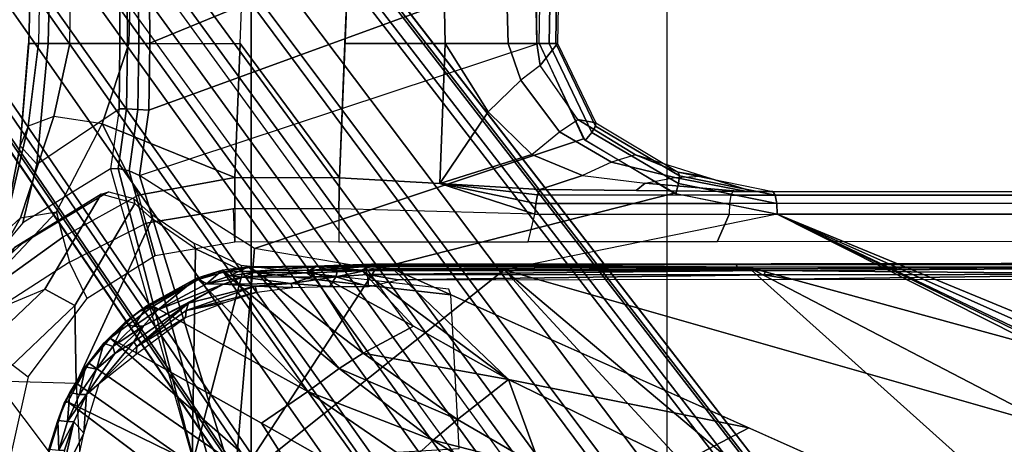
# Model space of a CAD drawing. Units: inches. Extents: x -96 to 96, y -58 to 55.
# Drawn here: x 41 to 44, y 13 to 15 of the extents above; entities that cross this region are included whole.
import ezdxf

# ---------------------------------------------------------------- set-up
doc = ezdxf.new("R2010")
doc.units = ezdxf.units.IN
doc.header["$MEASUREMENT"] = 0
for name, color, linetype in [('SEAT-BASE', 5, 'Continuous'), ('SEAT-CHASSIS', 5, 'Continuous'), ('SEAT-FABRIC', 5, 'Continuous'), ('SEAT-FRAME', 5, 'Continuous')]:
    doc.layers.add(name, color=color, linetype=linetype)

# ---------------------------------------------------------------- blocks, each defined once
blk = doc.blocks.new('1COSM_HIGHBACK_ARMS_0T')
at = {"layer": 'SEAT-BASE'}
for points in [[(-7.3323, 10.7417, 4.7197), (-0.508, 1.9129, 7.8018), (-0.7962, 1.7036, 7.8317), (-7.4859, 10.63, 4.7496)], [(-7.2914, 10.7637, 4.6922), (-0.4658, 1.9393, 7.7766), (-0.508, 1.9129, 7.8018), (-7.3323, 10.7417, 4.7197)], [(-7.2698, 10.763, 4.6427), (-0.4424, 1.9419, 7.726), (-0.4658, 1.9393, 7.7766), (-7.2914, 10.7637, 4.6922)], [(-0.4424, 1.9419, 7.726), (-0.9754, 2.6298, 7.4436), (-6.8454, 10.211, 4.77), (-7.2698, 10.763, 4.6427)], [(-7.4859, 10.63, 4.7496), (-0.7962, 1.7036, 7.8317), (-1.0852, 1.4936, 7.8418), (-7.6412, 10.5172, 4.7597)], [(-7.6412, 10.5172, 4.7597), (-1.0852, 1.4936, 7.8418), (-1.3742, 1.2836, 7.8317), (-7.7965, 10.4044, 4.7496)], [(-7.7965, 10.4044, 4.7496), (-1.3742, 1.2836, 7.8317), (-1.6623, 1.0743, 7.8018), (-7.9501, 10.2928, 4.7197)], [(-7.9501, 10.2928, 4.7197), (-1.6623, 1.0743, 7.8018), (-1.7004, 1.0423, 7.7766), (-7.9837, 10.2607, 4.6922)], [(-7.9837, 10.2607, 4.6922), (-1.7004, 1.0423, 7.7766), (-1.7101, 1.0208, 7.726), (-7.9897, 10.2399, 4.6427)], [(-7.9897, 10.2399, 4.6427), (-7.5959, 9.6658, 4.77), (-2.1997, 1.7404, 7.4436), (-1.7101, 1.0208, 7.726)], [(-6.8519, 10.1815, 4.7009), (-0.9834, 2.5971, 7.3655), (-0.9754, 2.6298, 7.4436), (-6.8454, 10.211, 4.77)], [(-6.8892, 10.1359, 4.6539), (-1.0298, 2.5447, 7.3173), (-0.9834, 2.5971, 7.3655), (-6.8519, 10.1815, 4.7009)], [(-6.9772, 10.0734, 4.5728), (-1.343, 2.6014, 7.1322), (-1.0298, 2.5447, 7.3173), (-6.8892, 10.1359, 4.6539)], [(-6.9772, 10.0734, 4.5728), (-1.343, 2.6014, 7.1322), (-1.0298, 2.5447, 7.3173), (-6.8892, 10.1359, 4.6539)], [(-7.0442, 10.0311, 4.4629), (-1.6073, 2.7163, 6.9012), (-1.343, 2.6014, 7.1322), (-6.9772, 10.0734, 4.5728)], [(-7.0442, 10.0311, 4.4629), (-1.6073, 2.7163, 6.9012), (-1.343, 2.6014, 7.1322), (-6.9772, 10.0734, 4.5728)], [(-7.1217, 9.9895, 4.2405), (-1.9486, 2.9467, 6.4814), (-1.6073, 2.7163, 6.9012), (-7.0442, 10.0311, 4.4629)], [(-7.1217, 9.9895, 4.2405), (-1.9486, 2.9467, 6.4814), (-1.6073, 2.7163, 6.9012), (-7.0442, 10.0311, 4.4629)], [(-7.1552, 9.976, 4.0039), (-2.1944, 3.1839, 6.0034), (-1.9486, 2.9467, 6.4814), (-7.1217, 9.9895, 4.2405)], [(-7.1552, 9.976, 4.0039), (-2.1944, 3.1839, 6.0034), (-1.9486, 2.9467, 6.4814), (-7.1217, 9.9895, 4.2405)], [(-7.1552, 9.976, 4.0039), (-7.0015, 9.7371, 3.5866), (-1.3582, 1.9698, 5.1688), (-2.1944, 3.1839, 6.0034)], [(-7.2999, 9.86, 4.2405), (-2.2003, 2.7638, 6.4814), (-2.35, 3.0708, 6.0034), (-7.2766, 9.8878, 4.0039)], [(-7.2999, 9.86, 4.2405), (-2.2003, 2.7638, 6.4814), (-2.35, 3.0708, 6.0034), (-7.2766, 9.8878, 4.0039)], [(-2.35, 3.0708, 6.0034), (-1.4537, 1.9004, 5.1688), (-7.097, 9.6677, 3.5866), (-7.2766, 9.8878, 4.0039)], [(-7.3634, 9.7992, 4.4629), (-2.0867, 2.368, 6.9012), (-2.2003, 2.7638, 6.4814), (-7.2999, 9.86, 4.2405)], [(-7.3634, 9.7992, 4.4629), (-2.0867, 2.368, 6.9012), (-2.2003, 2.7638, 6.4814), (-7.2999, 9.86, 4.2405)], [(-7.4243, 9.7486, 4.5728), (-2.0591, 2.0811, 7.1322), (-2.0867, 2.368, 6.9012), (-7.3634, 9.7992, 4.4629)], [(-7.4243, 9.7486, 4.5728), (-2.0591, 2.0811, 7.1322), (-2.0867, 2.368, 6.9012), (-7.3634, 9.7992, 4.4629)], [(-7.5109, 9.6842, 4.6539), (-2.102, 1.7658, 7.3173), (-2.0591, 2.0811, 7.1322), (-7.4243, 9.7486, 4.5728)], [(-7.5109, 9.6842, 4.6539), (-2.102, 1.7658, 7.3173), (-2.0591, 2.0811, 7.1322), (-7.4243, 9.7486, 4.5728)], [(-1.3582, 1.9698, 5.1688), (-1.4537, 1.9004, 5.1688), (-7.097, 9.6677, 3.5866), (-7.0015, 9.7371, 3.5866)], [(-7.5658, 9.6628, 4.7009), (-2.1661, 1.7378, 7.3655), (-2.102, 1.7658, 7.3173), (-7.5109, 9.6842, 4.6539)], [(-7.5959, 9.6658, 4.77), (-2.1997, 1.7404, 7.4436), (-2.1661, 1.7378, 7.3655), (-7.5658, 9.6628, 4.7009)]]:
    blk.add_3dface(points, dxfattribs=at)
at = {"layer": 'SEAT-CHASSIS'}
for points in [[(-4.4249, 5.4331, 16.9932), (-4.3632, 5.433, 17.3196), (-4.3215, 7.2054, 17.491), (-4.3906, 6.7937, 17.1806)], [(-4.3215, 7.2054, 17.491), (-4.3632, 5.433, 17.3196), (-4.1362, 5.4331, 17.8493), (-4.1391, 5.8828, 17.8586)], [(-4.4249, 5.4331, 16.9932), (-4.3906, 6.7937, 17.1806), (-4.3768, 6.4001, 16.8423), (-4.3936, 5.4331, 16.6982)], [(-2.8339, 6.6771, 16.1793), (-2.8178, 5.4331, 16.1707), (-2.9092, 5.4331, 15.8552), (-2.9353, 6.3731, 15.906)], [(-2.7854, 6.4292, 17.355), (-4.0445, 5.8806, 17.8857), (-4.0416, 5.434, 17.8763), (-2.8011, 5.9443, 17.3252)], [(-4.3768, 6.4001, 16.8423), (-4.3936, 5.4331, 16.6982), (-4.2951, 5.4329, 16.3847), (-4.2862, 6.0397, 16.4777)], [(-2.9353, 6.3731, 15.906), (-2.9092, 5.4331, 15.8552), (-3.1081, 5.4331, 15.6008), (-3.1205, 6.0629, 15.6911)], [(-4.2951, 5.4329, 16.3847), (-4.2862, 6.0397, 16.4777), (-4.1012, 5.7444, 16.0882), (-4.1081, 5.4331, 16.0404)], [(-3.1205, 6.0629, 15.6911), (-3.1081, 5.4331, 15.6008), (-3.4248, 5.4331, 15.5409), (-3.411, 5.777, 15.6009)], [(-4.0416, 5.434, 17.8763), (-4.0445, 5.2228, 17.8784), (-2.8066, 5.6745, 17.3252), (-2.8011, 5.9443, 17.3252)], [(-4.1391, 5.8828, 17.8586), (-4.1362, 5.4331, 17.8493), (-4.1123, 5.4331, 17.8776), (-4.1152, 5.8811, 17.8868)], [(-4.1152, 5.8811, 17.8868), (-4.1123, 5.4331, 17.8776), (-4.0768, 5.4335, 17.8878), (-4.0797, 5.8803, 17.8969)], [(-4.0797, 5.8803, 17.8969), (-4.0768, 5.4335, 17.8878), (-4.0416, 5.434, 17.8763), (-4.0445, 5.8806, 17.8857)], [(-3.7559, 5.4331, 15.68), (-3.7487, 5.6271, 15.7115), (-3.411, 5.777, 15.6009), (-3.4417, 5.0093, 15.4669)], [(-4.1012, 5.7444, 16.0882), (-4.1081, 5.4331, 16.0404), (-3.7559, 5.4331, 15.68), (-3.7487, 5.6271, 15.7115)], [(-2.7526, 5.4331, 17.2467), (-2.8178, 5.4331, 16.1707), (-2.8248, 5.7546, 16.1736), (-2.749, 5.6733, 17.2453)], [(-2.8107, 5.4342, 17.3262), (-2.8066, 5.6745, 17.3252), (-4.0445, 5.2228, 17.8784), (-4.0743, 5.0161, 17.8992)], [(-2.8107, 5.4342, 17.3262), (-2.8066, 5.6745, 17.3252), (-2.7753, 5.6739, 17.3088), (-2.7794, 5.4337, 17.3099)], [(-2.7794, 5.4337, 17.3099), (-2.7753, 5.6739, 17.3088), (-2.7546, 5.6735, 17.2802), (-2.7586, 5.4332, 17.2815)], [(-2.7586, 5.4332, 17.2815), (-2.7546, 5.6735, 17.2802), (-2.749, 5.6733, 17.2453), (-2.7526, 5.4331, 17.2467)], [(-4.3632, 5.433, 17.3196), (-4.4249, 5.4331, 16.9932), (-4.4522, 5.1101, 17.0377), (-4.3993, 5.0524, 17.3087)], [(-4.425, 5.4331, 16.9932), (-4.3936, 5.4331, 16.6982), (-4.4267, 5.1725, 16.7474), (-4.4522, 5.1101, 17.0377)], [(-4.3936, 5.4331, 16.6982), (-4.2951, 5.4329, 16.3847), (-4.3449, 5.2027, 16.4326), (-4.4267, 5.1725, 16.7474)], [(-4.1362, 5.4331, 17.8493), (-4.3632, 5.433, 17.3196), (-4.3993, 5.0524, 17.3087), (-4.1391, 5.2272, 17.8516)], [(-4.2951, 5.4329, 16.3847), (-4.1081, 5.4331, 16.0404), (-4.1927, 5.1797, 16.0856), (-4.3449, 5.2027, 16.4326)], [(-3.7729, 5.0096, 15.6119), (-4.1927, 5.1797, 16.0856), (-4.1081, 5.4331, 16.0404), (-3.7559, 5.4331, 15.68)], [(-4.1151, 5.2269, 17.8797), (-4.1123, 5.4331, 17.8776), (-4.1362, 5.4331, 17.8493), (-4.1391, 5.2272, 17.8516)], [(-4.0796, 5.2253, 17.8898), (-4.0768, 5.4335, 17.8878), (-4.1123, 5.4331, 17.8776), (-4.1151, 5.2269, 17.8797)], [(-4.0445, 5.2228, 17.8784), (-4.0416, 5.434, 17.8763), (-4.0768, 5.4335, 17.8878), (-4.0796, 5.2253, 17.8898)], [(-4.0743, 5.0161, 17.8992), (-2.8107, 5.4342, 17.3262), (-2.6712, 5.1325, 17.2908), (-3.7104, 4.785, 17.6698)], [(-3.7559, 5.4331, 15.68), (-3.4417, 5.0093, 15.4669), (-3.7729, 5.0096, 15.6119)], [(-3.1081, 5.4331, 15.6008), (-3.1254, 4.9905, 15.4342), (-3.4417, 5.0092, 15.4669), (-3.4248, 5.4331, 15.5409)], [(-2.9717, 5.2173, 15.6453), (-3.1254, 4.9905, 15.4342), (-3.1081, 5.4331, 15.6008)], [(-2.8688, 5.3175, 15.8983), (-2.9717, 5.2173, 15.6453), (-3.1081, 5.4331, 15.6008), (-2.9092, 5.4331, 15.8552)], [(-2.8073, 5.3644, 16.1708), (-2.8688, 5.3175, 15.8983), (-2.9092, 5.4331, 15.8552), (-2.8178, 5.4331, 16.1707)], [(-2.8073, 5.3644, 16.1708), (-2.8178, 5.4331, 16.1707), (-2.7526, 5.4331, 17.2467)], [(-2.6652, 5.1269, 17.2893), (-2.8107, 5.4342, 17.3262), (-2.7794, 5.4337, 17.3099), (-2.6449, 5.1524, 17.2756)], [(-2.6322, 5.1822, 17.2148), (-2.6886, 5.1933, 16.1831), (-2.8073, 5.3644, 16.1708), (-2.7526, 5.4331, 17.2467)], [(-2.6449, 5.1524, 17.2756), (-2.7794, 5.4337, 17.3099), (-2.7586, 5.4332, 17.2815), (-2.633, 5.1723, 17.2488)], [(-2.633, 5.1723, 17.2488), (-2.7586, 5.4332, 17.2815), (-2.7526, 5.4331, 17.2467), (-2.6322, 5.1822, 17.2148)], [(-2.7468, 5.1545, 15.9331), (-2.6886, 5.1933, 16.1831), (-2.8073, 5.3644, 16.1708), (-2.8688, 5.3175, 15.8983)], [(-2.8341, 5.083, 15.6725), (-2.7468, 5.1545, 15.9331), (-2.8688, 5.3175, 15.8983), (-2.9717, 5.2173, 15.6453)], [(-4.3449, 5.2027, 16.4326), (-4.4267, 5.1725, 16.7474), (-4.5052, 4.8322, 16.807), (-4.4505, 4.8826, 16.4966)], [(-4.1927, 5.1797, 16.0856), (-4.3449, 5.2027, 16.4326), (-4.4505, 4.8826, 16.4966), (-4.3374, 4.9018, 16.1517)], [(-4.3993, 5.0524, 17.3087), (-4.1391, 5.2272, 17.8516), (-4.166, 5.0374, 17.8705), (-4.4434, 4.867, 17.3177)], [(-4.1415, 5.0388, 17.8983), (-4.1151, 5.2269, 17.8797), (-4.1391, 5.2272, 17.8516), (-4.166, 5.0374, 17.8705)], [(-4.1069, 5.0308, 17.9091), (-4.0796, 5.2253, 17.8898), (-4.1151, 5.2269, 17.8797), (-4.1415, 5.0388, 17.8983)], [(-4.0743, 5.0161, 17.8992), (-4.0445, 5.2228, 17.8784), (-4.0796, 5.2253, 17.8898), (-4.1069, 5.0308, 17.9091)], [(-2.8341, 5.083, 15.6725), (-3.1254, 4.9905, 15.4342), (-2.9717, 5.2173, 15.6453)], [(-4.4267, 5.1725, 16.7474), (-4.4522, 5.1101, 17.0377), (-4.5177, 4.7777, 17.0959), (-4.5052, 4.8322, 16.807)], [(-4.1927, 5.1797, 16.0856), (-4.0774, 4.9544, 15.8355), (-4.3174, 4.8209, 16.0229), (-4.3374, 4.9018, 16.1517)], [(-4.1927, 5.1797, 16.0856), (-3.7729, 5.0096, 15.6119), (-4.0774, 4.9544, 15.8355), (-4.1927, 5.1797, 16.0856)], [(-2.5065, 5.0818, 16.1948), (-2.5823, 5.0588, 15.9382), (-2.7468, 5.1545, 15.9331), (-2.6886, 5.1933, 16.1831)], [(-2.3709, 5.0272, 17.1471), (-2.5065, 5.0818, 16.1948), (-2.6886, 5.1933, 16.1831), (-2.6322, 5.1822, 17.2148)], [(-2.3699, 4.9905, 17.2055), (-2.6449, 5.1524, 17.2756), (-2.633, 5.1723, 17.2488), (-2.3669, 5.0155, 17.1804)], [(-2.3669, 5.0155, 17.1804), (-2.633, 5.1723, 17.2488), (-2.6322, 5.1822, 17.2148), (-2.3709, 5.0272, 17.1471)], [(-2.5823, 5.0588, 15.9382), (-2.6742, 5.0167, 15.6838), (-2.8341, 5.083, 15.6725), (-2.7468, 5.1545, 15.9331)], [(-2.379, 4.958, 17.2166), (-2.6652, 5.1269, 17.2893), (-2.6449, 5.1524, 17.2756), (-2.3699, 4.9905, 17.2055)], [(-4.4522, 5.1101, 17.0377), (-4.3993, 5.0524, 17.3087), (-4.4434, 4.867, 17.3177), (-4.5177, 4.7777, 17.0959)], [(-3.7104, 4.785, 17.6698), (-2.6712, 5.1325, 17.2908), (-2.3843, 4.96, 17.218), (-3.3284, 4.7205, 17.4892)], [(-2.6742, 5.0167, 15.6838), (-2.8092, 4.9718, 15.4015), (-3.1254, 4.9905, 15.4342), (-2.8341, 5.083, 15.6725)], [(-2.3817, 5.0097, 15.9304), (-2.2933, 5.0138, 16.1931), (-2.5065, 5.0818, 16.1948), (-2.5823, 5.0588, 15.9382)], [(-2.3709, 5.0272, 17.1471), (-2.2933, 5.0138, 16.1931), (-2.5065, 5.0818, 16.1948)], [(-2.4753, 4.9916, 15.684), (-2.3817, 5.0097, 15.9304), (-2.5823, 5.0588, 15.9382), (-2.6742, 5.0167, 15.6838)], [(-3.8827, 4.037, 17.4294), (-4.1415, 5.0388, 17.8983), (-4.166, 5.0374, 17.8705)], [(-3.8337, 4.037, 17.4644), (-4.1069, 5.0308, 17.9091), (-4.1415, 5.0388, 17.8983), (-3.8827, 4.037, 17.4294)], [(-4.0743, 5.0161, 17.8992), (-4.1069, 5.0308, 17.9091), (-3.8337, 4.037, 17.4644), (-3.7742, 4.037, 17.4544)], [(-3.7742, 4.037, 17.4544), (-3.7104, 4.785, 17.6698), (-4.0743, 5.0161, 17.8992)], [(-2.4753, 4.9916, 15.684), (-2.5037, 4.9685, 15.3488), (-2.8092, 4.9718, 15.4015), (-2.6742, 5.0167, 15.6838)], [(-2.1354, 4.9653, 16.1829), (-2.1547, 4.9653, 15.9099), (-2.3817, 5.0097, 15.9304), (-2.2933, 5.0138, 16.1931)], [(-2.0647, 4.9542, 17.1026), (-2.3669, 5.0155, 17.1804), (-2.3709, 5.0272, 17.1471), (-2.0725, 4.9655, 17.0696)], [(-2.0725, 4.9655, 17.0696), (-2.1354, 4.9653, 16.1829), (-2.2933, 5.0138, 16.1931), (-2.3709, 5.0272, 17.1471)], [(-2.0593, 4.9281, 17.1264), (-2.3699, 4.9905, 17.2055), (-2.3669, 5.0155, 17.1804), (-2.0647, 4.9542, 17.1026)], [(-3.7729, 5.0096, 15.6119), (-3.7736, 4.9115, 15.6033), (-4.0537, 4.866, 15.7993), (-4.0774, 4.9544, 15.8355)], [(-3.7729, 5.0096, 15.6119), (-3.4417, 5.0092, 15.4669), (-3.4438, 4.9112, 15.4585), (-3.7736, 4.9115, 15.6033)], [(-2.8246, 4.8935, 15.3438), (-3.4438, 4.9112, 15.4585), (-3.4417, 5.0092, 15.4669), (-3.1254, 4.9905, 15.4342)], [(-2.8092, 4.9718, 15.4015), (-2.8158, 4.9554, 15.3713), (-3.1254, 4.9905, 15.4342)], [(-3.1254, 4.9905, 15.4342), (-2.8158, 4.9554, 15.3713), (-2.8212, 4.9276, 15.3508)], [(-2.8212, 4.9276, 15.3508), (-2.8246, 4.8935, 15.3438), (-3.1254, 4.9905, 15.4342)], [(-2.4753, 4.9916, 15.684), (-2.1717, 4.9652, 15.6701), (-2.1982, 4.9652, 15.2962), (-2.5037, 4.9685, 15.3488)], [(-2.1547, 4.9653, 15.9099), (-2.1717, 4.9652, 15.6701), (-2.4753, 4.9916, 15.684), (-2.3817, 5.0097, 15.9304)], [(-2.0579, 4.8935, 17.1351), (-2.379, 4.958, 17.2166), (-2.3699, 4.9905, 17.2055), (-2.0593, 4.9281, 17.1264)], [(-4.0537, 4.866, 15.7993), (-4.0774, 4.9544, 15.8355), (-4.3174, 4.8209, 16.0229), (-4.2954, 4.7419, 15.9685)], [(-3.3284, 4.7205, 17.4892), (-2.3843, 4.96, 17.218), (-2.0579, 4.8935, 17.1351), (-2.9212, 4.7183, 17.3543)], [(-2.2087, 4.9279, 15.2388), (-2.8212, 4.9276, 15.3508), (-2.8158, 4.9554, 15.3713), (-2.2044, 4.954, 15.2628)], [(-2.2044, 4.954, 15.2628), (-2.8158, 4.9554, 15.3713), (-2.8092, 4.9718, 15.4015), (-2.1982, 4.9652, 15.2962)], [(1.4849, 4.9539, 14.6655), (-2.2044, 4.954, 15.2628), (-2.2087, 4.9279, 15.2388), (1.4819, 4.9292, 14.6402)], [(1.4891, 4.964, 14.6993), (-2.1982, 4.9652, 15.2962), (-2.2044, 4.954, 15.2628), (1.4849, 4.9539, 14.6655)], [(1.7715, 4.964, 16.0053), (1.4891, 4.964, 14.6993), (-2.1982, 4.9652, 15.2962), (-2.0725, 4.9655, 17.0696)], [(1.7814, 4.9538, 16.0379), (-2.0647, 4.9542, 17.1026), (-2.0725, 4.9655, 17.0696), (1.7715, 4.964, 16.0053)], [(1.7888, 4.9289, 16.0622), (-2.0593, 4.9281, 17.1264), (-2.0647, 4.9542, 17.1026), (1.7814, 4.9538, 16.0379)], [(-2.2102, 4.8933, 15.23), (-2.8246, 4.8935, 15.3438), (-2.8212, 4.9276, 15.3508), (-2.2087, 4.9279, 15.2388)], [(1.4819, 4.9292, 14.6402), (-2.2087, 4.9279, 15.2388), (-2.2102, 4.8933, 15.23), (1.4806, 4.8956, 14.629)], [(1.7922, 4.895, 16.0724), (-2.0579, 4.8935, 17.1351), (-2.0593, 4.9281, 17.1264), (1.7888, 4.9289, 16.0622)], [(-4.4505, 4.8826, 16.4966), (-4.3374, 4.9018, 16.1517), (-4.6167, 4.6065, 16.2616), (-4.5773, 4.6591, 16.541)], [(-4.3374, 4.9018, 16.1517), (-4.3174, 4.8209, 16.0229), (-4.6167, 4.6065, 16.2616)], [(-4.0537, 4.866, 15.7993), (-3.7736, 4.9115, 15.6033), (-3.7736, 4.8055, 15.6033), (-4.0253, 4.7624, 15.7794)], [(-3.7774, 4.9115, 15.6059), (-3.4438, 4.9112, 15.4585), (-3.4438, 4.8063, 15.4585), (-3.7736, 4.8055, 15.6033)], [(-2.846, 4.8067, 15.3478), (-2.8246, 4.8935, 15.3438), (-3.4438, 4.911, 15.4585), (-3.4438, 4.8063, 15.4585)], [(-0.3043, 4.0092, 16.757), (-2.0579, 4.8935, 17.1351), (-2.9212, 4.7183, 17.3543), (-0.3023, 3.9699, 16.7674)], [(-2.2102, 4.8933, 15.23), (-2.2482, 4.807, 15.2371), (-2.846, 4.8067, 15.3478), (-2.8246, 4.8935, 15.3438)], [(1.4806, 4.8956, 14.629), (0.7908, 4.8087, 14.7273), (-2.2482, 4.807, 15.2371), (-2.2102, 4.8933, 15.23)], [(1.9613, 4.0712, 16.078), (1.7922, 4.895, 16.0724), (-2.0579, 4.8935, 17.1351), (-0.0245, 4.0554, 16.6168)], [(-2.0579, 4.8935, 17.1351), (-0.2277, 4.0797, 16.6675), (-0.0245, 4.0554, 16.6168)], [(-2.0579, 4.8935, 17.1351), (-0.3043, 4.0092, 16.757), (-0.3106, 4.044, 16.7157)], [(-0.3106, 4.044, 16.7157), (-0.294, 4.0517, 16.6984), (-2.0579, 4.8935, 17.1351)], [(-2.0579, 4.8935, 17.1351), (-0.294, 4.0517, 16.6984), (-0.2277, 4.0797, 16.6675)], [(-4.5052, 4.8322, 16.807), (-4.4505, 4.8826, 16.4966), (-4.5773, 4.6591, 16.541), (-4.5538, 4.7093, 16.8288)], [(-4.0537, 4.866, 15.7993), (-4.0253, 4.7624, 15.7794), (-4.2397, 4.6277, 15.9295), (-4.2954, 4.7419, 15.9685)], [(-4.3174, 4.8209, 16.0229), (-4.2954, 4.7419, 15.9685), (-4.625, 4.5304, 16.1992), (-4.6167, 4.6065, 16.2616)], [(-3.3284, 4.7205, 17.4892), (-3.7104, 4.785, 17.6698), (-3.7742, 4.037, 17.4544)], [(-4.2397, 4.6277, 15.9295), (-4.2954, 4.7419, 15.9685), (-4.625, 4.5304, 16.1992), (-4.426, 4.3797, 16.0599)], [(-3.3645, 4.7324, 15.523), (-3.3645, 4.7324, 15.523), (-3.3411, 4.7363, 15.5002), (-3.5191, 4.7298, 15.5714)], [(-3.5191, 4.7298, 15.5714), (-3.5191, 4.7298, 15.5714), (-3.3411, 4.7363, 15.5002), (-3.5169, 4.7271, 15.5545)], [(-3.3645, 4.7324, 15.523), (-3.3645, 4.7324, 15.523), (-3.5191, 4.7298, 15.5714), (-3.3586, 4.7161, 15.5541)], [(-3.3411, 4.7363, 15.5002), (-3.3411, 4.7363, 15.5002), (-3.3487, 4.7281, 15.4868), (-3.5169, 4.7271, 15.5545)], [(-3.3411, 4.7363, 15.5002), (-3.3411, 4.7363, 15.5002), (-3.3645, 4.7324, 15.523), (-2.188, 4.7347, 15.3043)], [(-3.3645, 4.7324, 15.523), (-3.3645, 4.7324, 15.523), (-2.1822, 4.7207, 15.3356), (-2.188, 4.7347, 15.3043)], [(-3.3586, 4.7161, 15.5541), (-3.3586, 4.7161, 15.5541), (-2.1822, 4.7207, 15.3356), (-3.3645, 4.7324, 15.523)], [(-2.1496, 4.7269, 15.2636), (-2.1496, 4.7269, 15.2636), (-3.3487, 4.7281, 15.4868), (-3.3411, 4.7363, 15.5002)], [(-2.0775, 4.737, 15.2676), (-2.0775, 4.737, 15.2676), (-3.3411, 4.7363, 15.5002), (-2.188, 4.7347, 15.3043)], [(-2.0775, 4.737, 15.2676), (-2.0775, 4.737, 15.2676), (-2.188, 4.7347, 15.3043), (0.8319, 4.7414, 14.7952)], [(-2.1822, 4.7207, 15.3356), (-2.1822, 4.7207, 15.3356), (0.8352, 4.7343, 14.8453), (-2.188, 4.7347, 15.3043)], [(-2.0928, 4.7154, 15.3277), (-2.0928, 4.7154, 15.3277), (0.8352, 4.7343, 14.8453), (-2.1822, 4.7207, 15.3356)], [(0.8352, 4.7343, 14.8453), (0.8352, 4.7343, 14.8453), (-2.0928, 4.7154, 15.3277), (-0.8312, 4.7038, 15.1301)], [(-3.8928, 4.6914, 15.8158), (-3.8928, 4.6914, 15.8158), (-3.812, 4.7165, 15.7595), (-3.8891, 4.6876, 15.7852)], [(-3.8627, 4.6738, 15.8542), (-3.8627, 4.6738, 15.8542), (-3.812, 4.7165, 15.7595), (-3.8928, 4.6914, 15.8158)], [(-3.812, 4.7165, 15.7595), (-3.812, 4.7165, 15.7595), (-3.8084, 4.7104, 15.7293), (-3.8891, 4.6876, 15.7852)], [(-3.8084, 4.7104, 15.7293), (-3.8084, 4.7104, 15.7293), (-3.5419, 4.3331, 15.5101), (-3.8891, 4.6876, 15.7852)], [(-3.7893, 4.6991, 15.7964), (-3.7893, 4.6991, 15.7964), (-3.812, 4.7165, 15.7595), (-3.8627, 4.6738, 15.8542)], [(-3.812, 4.7165, 15.7595), (-3.812, 4.7165, 15.7595), (-3.7304, 4.7279, 15.704), (-3.8084, 4.7104, 15.7293)], [(-3.7304, 4.7279, 15.704), (-3.7304, 4.7279, 15.704), (-3.812, 4.7165, 15.7595), (-3.7893, 4.6991, 15.7964)], [(-3.7304, 4.7279, 15.704), (-3.7304, 4.7279, 15.704), (-3.7267, 4.7252, 15.6837), (-3.8084, 4.7104, 15.7293)], [(-3.7267, 4.7252, 15.6837), (-3.7267, 4.7252, 15.6837), (-3.707, 4.7142, 15.6578), (-3.8084, 4.7104, 15.7293)], [(-3.8084, 4.7104, 15.7293), (-3.8084, 4.7104, 15.7293), (-3.707, 4.7142, 15.6578), (-3.4436, 4.4056, 15.4608)], [(-3.5419, 4.3331, 15.5101), (-3.5419, 4.3331, 15.5101), (-3.8084, 4.7104, 15.7293), (-3.4436, 4.4056, 15.4608)], [(-3.7304, 4.7279, 15.704), (-3.7304, 4.7279, 15.704), (-3.7893, 4.6991, 15.7964), (-3.7132, 4.7097, 15.7433)], [(-3.7893, 4.6991, 15.7964), (-3.7893, 4.6991, 15.7964), (-3.7477, 4.6946, 15.785), (-3.7132, 4.7097, 15.7433)], [(-3.7742, 4.037, 17.4544), (-2.9212, 4.7183, 17.3543), (-3.3284, 4.7205, 17.4892)], [(-3.7742, 4.037, 17.4544), (-2.0358, 3.4147, 17.1295), (-1.8382, 3.5468, 17.0794), (-2.9212, 4.7183, 17.3543)], [(-3.7477, 4.6946, 15.785), (-3.7477, 4.6946, 15.785), (-3.5468, 4.7088, 15.6368), (-3.7132, 4.7097, 15.7433)], [(-3.5273, 4.6956, 15.6433), (-3.5273, 4.6956, 15.6433), (-3.5468, 4.7088, 15.6368), (-3.7477, 4.6946, 15.785)], [(-3.5191, 4.7298, 15.5714), (-3.5191, 4.7298, 15.5714), (-3.7304, 4.7279, 15.704), (-3.7132, 4.7097, 15.7433)], [(-3.7267, 4.7252, 15.6837), (-3.7267, 4.7252, 15.6837), (-3.5169, 4.7271, 15.5545), (-3.707, 4.7142, 15.6578)], [(-3.7132, 4.7097, 15.7433), (-3.7132, 4.7097, 15.7433), (-3.5468, 4.7088, 15.6368), (-3.5191, 4.7298, 15.5714)], [(-3.5169, 4.7271, 15.5545), (-3.5169, 4.7271, 15.5545), (-3.5335, 4.717, 15.5523), (-3.707, 4.7142, 15.6578)], [(-3.707, 4.7142, 15.6578), (-3.707, 4.7142, 15.6578), (-3.5335, 4.717, 15.5523), (-3.3676, 4.4543, 15.4282)], [(-3.3676, 4.4543, 15.4282), (-3.3676, 4.4543, 15.4282), (-3.4436, 4.4056, 15.4608), (-3.707, 4.7142, 15.6578)], [(-3.5191, 4.7298, 15.5714), (-3.5191, 4.7298, 15.5714), (-3.5468, 4.7088, 15.6368), (-3.45, 4.7118, 15.5873)], [(-3.4537, 4.6956, 15.6067), (-3.4537, 4.6956, 15.6067), (-3.45, 4.7118, 15.5873), (-3.5468, 4.7088, 15.6368)], [(-3.5468, 4.7088, 15.6368), (-3.5468, 4.7088, 15.6368), (-3.5273, 4.6956, 15.6433), (-3.4537, 4.6956, 15.6067)], [(-3.3487, 4.7281, 15.4868), (-3.3487, 4.7281, 15.4868), (-3.3724, 4.7168, 15.4881), (-3.5335, 4.717, 15.5523)], [(-3.3487, 4.7281, 15.4868), (-3.3487, 4.7281, 15.4868), (-3.5335, 4.717, 15.5523), (-3.5169, 4.7271, 15.5545)], [(-3.5335, 4.717, 15.5523), (-3.5335, 4.717, 15.5523), (-3.2078, 4.5402, 15.3805), (-3.3676, 4.4543, 15.4282)], [(-3.2078, 4.5402, 15.3805), (-3.2078, 4.5402, 15.3805), (-3.5335, 4.717, 15.5523), (-3.3724, 4.7168, 15.4881)], [(-3.3586, 4.7161, 15.5541), (-3.3586, 4.7161, 15.5541), (-3.5191, 4.7298, 15.5714), (-3.45, 4.7118, 15.5873)], [(-3.45, 4.7118, 15.5873), (-3.45, 4.7118, 15.5873), (-3.4537, 4.6956, 15.6067), (-3.3586, 4.7161, 15.5541)], [(-3.354, 4.7028, 15.567), (-3.354, 4.7028, 15.567), (-3.3586, 4.7161, 15.5541), (-3.4537, 4.6956, 15.6067)], [(-3.351, 4.6652, 15.5721), (-3.351, 4.6652, 15.5721), (-3.354, 4.7028, 15.567), (-3.4537, 4.6956, 15.6067)], [(-3.2733, 4.7216, 15.4656), (-3.2733, 4.7216, 15.4656), (-3.3724, 4.7168, 15.4881), (-3.3487, 4.7281, 15.4868)], [(-3.3724, 4.7168, 15.4881), (-3.3724, 4.7168, 15.4881), (-3.2733, 4.7216, 15.4656), (-2.9078, 4.3717, 15.2289)], [(-3.3724, 4.7168, 15.4881), (-3.3724, 4.7168, 15.4881), (-2.9078, 4.3717, 15.2289), (-3.2078, 4.5402, 15.3805)], [(-2.0928, 4.7154, 15.3277), (-2.0928, 4.7154, 15.3277), (-2.1822, 4.7207, 15.3356), (-3.3586, 4.7161, 15.5541)], [(-3.3586, 4.7161, 15.5541), (-3.3586, 4.7161, 15.5541), (-3.354, 4.7028, 15.567), (-2.0928, 4.7154, 15.3277)], [(-3.354, 4.7028, 15.567), (-3.354, 4.7028, 15.567), (-2.1008, 4.7023, 15.3374), (-2.0928, 4.7154, 15.3277)], [(-3.354, 4.7028, 15.567), (-3.354, 4.7028, 15.567), (-3.2568, 4.6862, 15.5468), (-2.1008, 4.7023, 15.3374)], [(-3.354, 4.7028, 15.567), (-3.354, 4.7028, 15.567), (-3.351, 4.6652, 15.5721), (-3.2568, 4.6862, 15.5468)], [(-2.1496, 4.7269, 15.2636), (-2.1496, 4.7269, 15.2636), (-3.2733, 4.7216, 15.4656), (-3.3487, 4.7281, 15.4868)], [(-2.1496, 4.7269, 15.2636), (-2.1496, 4.7269, 15.2636), (-1.0233, 3.7159, 14.5271), (-3.2733, 4.7216, 15.4656)], [(-2.1483, 4.2187, 14.9964), (-2.1483, 4.2187, 14.9964), (-2.9078, 4.3717, 15.2289), (-3.2733, 4.7216, 15.4656)], [(-2.0192, 4.6884, 15.3222), (-2.0192, 4.6884, 15.3222), (-2.1008, 4.7023, 15.3374), (-3.2568, 4.6862, 15.5468)], [(-1.5863, 3.5946, 17.0165), (-0.4396, 3.5921, 16.7991), (-0.3023, 3.9699, 16.7674), (-2.9212, 4.7183, 17.3543)], [(-2.9212, 4.7183, 17.3543), (-1.8382, 3.5468, 17.0794), (-1.5863, 3.5946, 17.0165)], [(-2.1496, 4.7269, 15.2636), (-2.1496, 4.7269, 15.2636), (0.83, 4.7284, 14.7739), (0.3371, 4.0453, 14.622)], [(0.3371, 4.0453, 14.622), (0.3371, 4.0453, 14.622), (-0.4692, 3.8521, 14.566), (-2.1496, 4.7269, 15.2636)], [(-1.0233, 3.7159, 14.5271), (-1.0233, 3.7159, 14.5271), (-2.1496, 4.7269, 15.2636), (-0.4692, 3.8521, 14.566)], [(-2.0928, 4.7154, 15.3277), (-2.0928, 4.7154, 15.3277), (-2.1008, 4.7023, 15.3374), (-0.8312, 4.7038, 15.1301)], [(-2.0192, 4.6884, 15.3222), (-2.0192, 4.6884, 15.3222), (-0.8312, 4.7038, 15.1301), (-2.1008, 4.7023, 15.3374)], [(-2.0192, 4.6884, 15.3222), (-2.0192, 4.6884, 15.3222), (-1.014, 4.6878, 15.1576), (-0.8312, 4.7038, 15.1301)], [(-3.8928, 4.6914, 15.8158), (-3.8928, 4.6914, 15.8158), (-3.8891, 4.6876, 15.7852), (-4.078, 4.5855, 15.9232)], [(-4.078, 4.5855, 15.9232), (-4.078, 4.5855, 15.9232), (-4.0477, 4.606, 15.9212), (-3.8928, 4.6914, 15.8158)], [(-4.0317, 4.6034, 15.8805), (-4.0317, 4.6034, 15.8805), (-4.078, 4.5855, 15.9232), (-3.8891, 4.6876, 15.7852)], [(-3.9194, 4.6129, 15.9104), (-3.9194, 4.6129, 15.9104), (-3.8086, 4.6727, 15.8322), (-4.0616, 4.5413, 16.0072)], [(-3.8086, 4.6727, 15.8322), (-3.8086, 4.6727, 15.8322), (-4.016, 4.5912, 15.9623), (-4.0616, 4.5413, 16.0072)], [(-3.8928, 4.6914, 15.8158), (-3.8928, 4.6914, 15.8158), (-4.0477, 4.606, 15.9212), (-4.016, 4.5912, 15.9623)], [(-3.5419, 4.3331, 15.5101), (-3.5419, 4.3331, 15.5101), (-4.0317, 4.6034, 15.8805), (-3.8891, 4.6876, 15.7852)], [(-3.8928, 4.6914, 15.8158), (-3.8928, 4.6914, 15.8158), (-4.016, 4.5912, 15.9623), (-3.8627, 4.6738, 15.8542)], [(-3.8086, 4.6727, 15.8322), (-3.8086, 4.6727, 15.8322), (-3.8627, 4.6738, 15.8542), (-4.016, 4.5912, 15.9623)], [(-3.8086, 4.6727, 15.8322), (-3.8086, 4.6727, 15.8322), (-3.9194, 4.6129, 15.9104), (-3.7083, 4.6665, 15.7643)], [(-3.7477, 4.6946, 15.785), (-3.7477, 4.6946, 15.785), (-3.7893, 4.6991, 15.7964), (-3.8627, 4.6738, 15.8542)], [(-3.8086, 4.6727, 15.8322), (-3.8086, 4.6727, 15.8322), (-3.7477, 4.6946, 15.785), (-3.8627, 4.6738, 15.8542)], [(-3.7477, 4.6946, 15.785), (-3.7477, 4.6946, 15.785), (-3.8086, 4.6727, 15.8322), (-3.5957, 4.6748, 15.6902)], [(-3.7083, 4.6665, 15.7643), (-3.7083, 4.6665, 15.7643), (-3.5957, 4.6748, 15.6902), (-3.8086, 4.6727, 15.8322)], [(-3.5957, 4.6748, 15.6902), (-3.5957, 4.6748, 15.6902), (-3.5273, 4.6956, 15.6433), (-3.7477, 4.6946, 15.785)], [(-3.5957, 4.6748, 15.6902), (-3.5957, 4.6748, 15.6902), (-3.7083, 4.6665, 15.7643), (-3.5911, 4.6617, 15.6895)], [(-3.4537, 4.6956, 15.6067), (-3.4537, 4.6956, 15.6067), (-3.5957, 4.6748, 15.6902), (-3.4722, 4.6649, 15.6212)], [(-3.5957, 4.6748, 15.6902), (-3.5957, 4.6748, 15.6902), (-3.4537, 4.6956, 15.6067), (-3.5273, 4.6956, 15.6433)], [(-3.4722, 4.6649, 15.6212), (-3.4722, 4.6649, 15.6212), (-3.5957, 4.6748, 15.6902), (-3.5911, 4.6617, 15.6895)], [(-3.4722, 4.6649, 15.6212), (-3.4722, 4.6649, 15.6212), (-3.351, 4.6652, 15.5721), (-3.4537, 4.6956, 15.6067)], [(-3.9267, 4.5898, 15.9182), (-3.9267, 4.5898, 15.9182), (-3.7083, 4.6665, 15.7643), (-3.9194, 4.6129, 15.9104)], [(-3.9267, 4.5898, 15.9182), (-3.9267, 4.5898, 15.9182), (-3.7037, 4.6471, 15.768), (-3.7083, 4.6665, 15.7643)], [(-3.8082, 4.6135, 15.8463), (-3.8082, 4.6135, 15.8463), (-3.7037, 4.6471, 15.768), (-3.9267, 4.5898, 15.9182)], [(-3.7037, 4.6471, 15.768), (-3.7037, 4.6471, 15.768), (-3.5911, 4.6617, 15.6895), (-3.7083, 4.6665, 15.7643)], [(-3.9194, 4.6129, 15.9104), (-3.9194, 4.6129, 15.9104), (-4.0616, 4.5413, 16.0072), (-4.0924, 4.4909, 16.0327)], [(-3.9194, 4.6129, 15.9104), (-3.9194, 4.6129, 15.9104), (-4.0924, 4.4909, 16.0327), (-4.0825, 4.4759, 16.0295)], [(-3.9267, 4.5898, 15.9182), (-3.9267, 4.5898, 15.9182), (-3.9194, 4.6129, 15.9104), (-4.0825, 4.4759, 16.0295)], [(-3.8082, 4.6135, 15.8463), (-3.8082, 4.6135, 15.8463), (-3.9267, 4.5898, 15.9182), (-3.9291, 4.5672, 15.9308)], [(-4.0317, 4.6034, 15.8805), (-4.0317, 4.6034, 15.8805), (-4.167, 4.5025, 15.9775), (-4.078, 4.5855, 15.9232)], [(-4.1205, 4.5514, 15.9716), (-4.1205, 4.5514, 15.9716), (-4.078, 4.5855, 15.9232), (-4.167, 4.5025, 15.9775)], [(-4.0477, 4.606, 15.9212), (-4.0477, 4.606, 15.9212), (-4.1205, 4.5514, 15.9716), (-4.0934, 4.5389, 16.0105)], [(-4.0477, 4.606, 15.9212), (-4.0477, 4.606, 15.9212), (-4.078, 4.5855, 15.9232), (-4.1205, 4.5514, 15.9716)], [(-4.0934, 4.5389, 16.0105), (-4.0934, 4.5389, 16.0105), (-4.016, 4.5912, 15.9623), (-4.0477, 4.606, 15.9212)], [(-4.0616, 4.5413, 16.0072), (-4.0616, 4.5413, 16.0072), (-4.016, 4.5912, 15.9623), (-4.0934, 4.5389, 16.0105)], [(-3.9267, 4.5898, 15.9182), (-3.9267, 4.5898, 15.9182), (-4.0825, 4.4759, 16.0295), (-3.9291, 4.5672, 15.9308)], [(-4.1205, 4.5514, 15.9716), (-4.1205, 4.5514, 15.9716), (-4.1873, 4.4858, 16.018), (-4.159, 4.4752, 16.0569)], [(-4.167, 4.5025, 15.9775), (-4.167, 4.5025, 15.9775), (-4.1873, 4.4858, 16.018), (-4.1205, 4.5514, 15.9716)], [(-4.1205, 4.5514, 15.9716), (-4.1205, 4.5514, 15.9716), (-4.159, 4.4752, 16.0569), (-4.0934, 4.5389, 16.0105)], [(-4.0825, 4.4759, 16.0295), (-4.0825, 4.4759, 16.0295), (-4.0852, 4.4514, 16.0411), (-3.9291, 4.5672, 15.9308)], [(-4.625, 4.5304, 16.1992), (-4.426, 4.3797, 16.0599), (-4.5222, 3.9546, 16.1272), (-4.6201, 4.4348, 16.1958)], [(-4.159, 4.4752, 16.0569), (-4.159, 4.4752, 16.0569), (-4.1526, 4.4535, 16.072), (-4.0616, 4.5413, 16.0072)], [(-4.159, 4.4752, 16.0569), (-4.159, 4.4752, 16.0569), (-4.0616, 4.5413, 16.0072), (-4.0934, 4.5389, 16.0105)], [(-4.0924, 4.4909, 16.0327), (-4.0924, 4.4909, 16.0327), (-4.0616, 4.5413, 16.0072), (-4.1526, 4.4535, 16.072)], [(-2.9078, 4.3717, 15.2289), (-2.9078, 4.3717, 15.2289), (-3.3676, 4.4543, 15.4282), (-3.2078, 4.5402, 15.3805)], [(-4.2345, 4.4228, 16.0255), (-4.2345, 4.4228, 16.0255), (-4.2456, 4.4116, 16.0582), (-4.1873, 4.4858, 16.018)], [(-4.2104, 4.4042, 16.0995), (-4.2104, 4.4042, 16.0995), (-4.1873, 4.4858, 16.018), (-4.2456, 4.4116, 16.0582)], [(-4.1873, 4.4858, 16.018), (-4.1873, 4.4858, 16.018), (-4.167, 4.5025, 15.9775), (-4.2345, 4.4228, 16.0255)], [(-4.167, 4.5025, 15.9775), (-4.167, 4.5025, 15.9775), (-3.4723, 3.8959, 15.4186), (-4.2345, 4.4228, 16.0255)], [(-4.1873, 4.4858, 16.018), (-4.1873, 4.4858, 16.018), (-4.2104, 4.4042, 16.0995), (-4.159, 4.4752, 16.0569)], [(-4.2018, 4.3587, 16.1103), (-4.2018, 4.3587, 16.1103), (-4.0825, 4.4759, 16.0295), (-4.0924, 4.4909, 16.0327)], [(-3.6892, 4.2337, 15.6014), (-3.6892, 4.2337, 15.6014), (-3.4723, 3.8959, 15.4186), (-4.167, 4.5025, 15.9775)], [(-4.1526, 4.4535, 16.072), (-4.1526, 4.4535, 16.072), (-4.2104, 4.4042, 16.0995), (-4.2425, 4.3237, 16.1346)], [(-4.1526, 4.4535, 16.072), (-4.1526, 4.4535, 16.072), (-4.159, 4.4752, 16.0569), (-4.2104, 4.4042, 16.0995)], [(-4.2018, 4.3587, 16.1103), (-4.2018, 4.3587, 16.1103), (-4.0852, 4.4514, 16.0411), (-4.0825, 4.4759, 16.0295)], [(-3.4436, 4.4056, 15.4608), (-3.4436, 4.4056, 15.4608), (-3.3676, 4.4543, 15.4282), (-3.0691, 4.2453, 15.2417)], [(-2.9078, 4.3717, 15.2289), (-2.9078, 4.3717, 15.2289), (-3.0691, 4.2453, 15.2417), (-3.3676, 4.4543, 15.4282)], [(-4.3129, 4.2963, 16.0863), (-4.3129, 4.2963, 16.0863), (-4.2456, 4.4116, 16.0582), (-4.2345, 4.4228, 16.0255)], [(-4.2345, 4.4228, 16.0255), (-4.2345, 4.4228, 16.0255), (-4.3012, 4.3011, 16.07), (-4.3129, 4.2963, 16.0863)], [(-4.2345, 4.4228, 16.0255), (-4.2345, 4.4228, 16.0255), (-3.4723, 3.8959, 15.4186), (-4.3012, 4.3011, 16.07)], [(-4.2456, 4.4116, 16.0582), (-4.2456, 4.4116, 16.0582), (-4.3129, 4.2963, 16.0863), (-4.2944, 4.33, 16.0918)], [(-4.2637, 4.3238, 16.1312), (-4.2637, 4.3238, 16.1312), (-4.2456, 4.4116, 16.0582), (-4.2944, 4.33, 16.0918)], [(-4.2104, 4.4042, 16.0995), (-4.2104, 4.4042, 16.0995), (-4.2456, 4.4116, 16.0582), (-4.2637, 4.3238, 16.1312)], [(-4.2637, 4.3238, 16.1312), (-4.2637, 4.3238, 16.1312), (-4.2425, 4.3237, 16.1346), (-4.2104, 4.4042, 16.0995)], [(-3.1457, 4.1793, 15.2583), (-3.1457, 4.1793, 15.2583), (-3.5419, 4.3331, 15.5101), (-3.4436, 4.4056, 15.4608)], [(-3.0691, 4.2453, 15.2417), (-3.0691, 4.2453, 15.2417), (-3.1457, 4.1793, 15.2583), (-3.4436, 4.4056, 15.4608)], [(-4.2018, 4.3587, 16.1103), (-4.2018, 4.3587, 16.1103), (-4.2425, 4.3237, 16.1346), (-4.2507, 4.2018, 16.1572)], [(-3.0691, 4.2453, 15.2417), (-3.0691, 4.2453, 15.2417), (-2.9078, 4.3717, 15.2289), (-2.8058, 4.0924, 15.0921)], [(-2.1483, 4.2187, 14.9964), (-2.1483, 4.2187, 14.9964), (-2.3627, 4.1059, 14.9739), (-2.9078, 4.3717, 15.2289)], [(-2.3627, 4.1059, 14.9739), (-2.3627, 4.1059, 14.9739), (-2.8058, 4.0924, 15.0921), (-2.9078, 4.3717, 15.2289)], [(-4.3018, 4.2384, 16.1582), (-4.3018, 4.2384, 16.1582), (-4.2944, 4.33, 16.0918), (-4.3332, 4.242, 16.1185)], [(-4.3129, 4.2963, 16.0863), (-4.3129, 4.2963, 16.0863), (-4.3332, 4.242, 16.1185), (-4.2944, 4.33, 16.0918)], [(-4.2637, 4.3238, 16.1312), (-4.2637, 4.3238, 16.1312), (-4.2944, 4.33, 16.0918), (-4.3018, 4.2384, 16.1582)], [(-3.5419, 4.3331, 15.5101), (-3.5419, 4.3331, 15.5101), (-3.3226, 4.0263, 15.3274), (-3.6892, 4.2337, 15.6014)], [(-3.2197, 4.1126, 15.2817), (-3.2197, 4.1126, 15.2817), (-3.3226, 4.0263, 15.3274), (-3.5419, 4.3331, 15.5101)], [(-3.1457, 4.1793, 15.2583), (-3.1457, 4.1793, 15.2583), (-3.2197, 4.1126, 15.2817), (-3.5419, 4.3331, 15.5101)], [(-4.3129, 4.2963, 16.0863), (-4.3129, 4.2963, 16.0863), (-4.3607, 4.1401, 16.1129), (-4.3613, 4.1508, 16.137)], [(-4.3129, 4.2963, 16.0863), (-4.3129, 4.2963, 16.0863), (-4.3613, 4.1508, 16.137), (-4.3332, 4.242, 16.1185)], [(-4.2637, 4.3238, 16.1312), (-4.2637, 4.3238, 16.1312), (-4.3018, 4.2384, 16.1582), (-4.2425, 4.3237, 16.1346)], [(-4.3018, 4.2384, 16.1582), (-4.3018, 4.2384, 16.1582), (-4.2818, 4.2376, 16.1625), (-4.2425, 4.3237, 16.1346)], [(-4.3012, 4.3011, 16.07), (-4.3012, 4.3011, 16.07), (-3.4723, 3.8959, 15.4186), (-3.3692, 3.5977, 15.3348)], [(-4.2425, 4.3237, 16.1346), (-4.2425, 4.3237, 16.1346), (-4.2818, 4.2376, 16.1625), (-4.2507, 4.2018, 16.1572)], [(-4.3332, 4.242, 16.1185), (-4.3332, 4.242, 16.1185), (-4.3613, 4.1508, 16.137), (-4.3296, 4.1484, 16.1778)], [(-4.3018, 4.2384, 16.1582), (-4.3018, 4.2384, 16.1582), (-4.3332, 4.242, 16.1185), (-4.3296, 4.1484, 16.1778)], [(-4.3018, 4.2384, 16.1582), (-4.3018, 4.2384, 16.1582), (-4.3296, 4.1484, 16.1778), (-4.2818, 4.2376, 16.1625)], [(-4.3296, 4.1484, 16.1778), (-4.3296, 4.1484, 16.1778), (-4.3111, 4.1484, 16.1826), (-4.2818, 4.2376, 16.1625)], [(-4.2507, 4.2018, 16.1572), (-4.2507, 4.2018, 16.1572), (-4.2818, 4.2376, 16.1625), (-4.3238, 4.052, 16.1946)], [(-4.3238, 4.052, 16.1946), (-4.3238, 4.052, 16.1946), (-4.2818, 4.2376, 16.1625), (-4.3111, 4.1484, 16.1826)], [(-3.4723, 3.8959, 15.4186), (-3.4723, 3.8959, 15.4186), (-3.6892, 4.2337, 15.6014), (-3.3226, 4.0263, 15.3274)], [(-3.1457, 4.1793, 15.2583), (-3.1457, 4.1793, 15.2583), (-3.0691, 4.2453, 15.2417), (-2.8058, 4.0924, 15.0921)], [(-2.1483, 4.2187, 14.9964), (-2.1483, 4.2187, 14.9964), (-1.0233, 3.7159, 14.5271), (-2.3627, 4.1059, 14.9739)], [(-4.3238, 4.052, 16.1946), (-4.3238, 4.052, 16.1946), (-4.2926, 4.0048, 16.1866), (-4.2507, 4.2018, 16.1572)], [(-3.2197, 4.1126, 15.2817), (-3.2197, 4.1126, 15.2817), (-3.1457, 4.1793, 15.2583), (-2.8622, 4.0032, 15.0824)], [(-3.1457, 4.1793, 15.2583), (-3.1457, 4.1793, 15.2583), (-2.8058, 4.0924, 15.0921), (-2.8622, 4.0032, 15.0824)]]:
    blk.add_3dface(points, dxfattribs=at)
for points, invisible_edges in [([(-2.0775, 4.737, 15.2676), (-2.0775, 4.737, 15.2676), (-2.1496, 4.7269, 15.2636), (-3.3411, 4.7363, 15.5002)], 2), ([(-2.188, 4.7347, 15.3043), (-2.188, 4.7347, 15.3043), (0.8352, 4.7343, 14.8453), (0.8319, 4.7414, 14.7952)], 4), ([(-2.0775, 4.737, 15.2676), (-2.0775, 4.737, 15.2676), (0.83, 4.7284, 14.7739), (-2.1496, 4.7269, 15.2636)], 11), ([(0.8319, 4.7414, 14.7952), (0.8319, 4.7414, 14.7952), (0.83, 4.7284, 14.7739), (-2.0775, 4.737, 15.2676)], 4), ([(-3.7304, 4.7279, 15.704), (-3.7304, 4.7279, 15.704), (-3.5191, 4.7298, 15.5714), (-3.7267, 4.7252, 15.6837)], 4), ([(-3.5191, 4.7298, 15.5714), (-3.5191, 4.7298, 15.5714), (-3.5169, 4.7271, 15.5545), (-3.7267, 4.7252, 15.6837)], 9), ([(-3.6892, 4.2337, 15.6014), (-3.6892, 4.2337, 15.6014), (-4.167, 4.5025, 15.9775), (-4.0317, 4.6034, 15.8805)], 9), ([(-3.5419, 4.3331, 15.5101), (-3.5419, 4.3331, 15.5101), (-3.6892, 4.2337, 15.6014), (-4.0317, 4.6034, 15.8805)], 4), ([(-4.2018, 4.3587, 16.1103), (-4.2018, 4.3587, 16.1103), (-4.0924, 4.4909, 16.0327), (-4.1526, 4.4535, 16.072)], 9), ([(-4.2425, 4.3237, 16.1346), (-4.2425, 4.3237, 16.1346), (-4.2018, 4.3587, 16.1103), (-4.1526, 4.4535, 16.072)], 4), ([(-4.3012, 4.3011, 16.07), (-4.3012, 4.3011, 16.07), (-3.3692, 3.5977, 15.3348), (-4.3607, 4.1401, 16.1129)], 9), ([(-4.3607, 4.1401, 16.1129), (-4.3607, 4.1401, 16.1129), (-4.3129, 4.2963, 16.0863), (-4.3012, 4.3011, 16.07)], 9)]:
    blk.add_3dface(points, dxfattribs=dict(at, invisible_edges=invisible_edges))
at = {"layer": 'SEAT-FABRIC'}
for points in [[(-5.0523, -10.1195, 20.4336), (-5.0523, 10.1195, 20.4336), (-3.7218, 10.1136, 20.7126), (-3.7218, -10.1136, 20.7126)], [(-3.7218, -10.1136, 20.7126), (-3.7218, 10.1136, 20.7126), (-2.407, 10.0969, 21.0637), (-2.407, -10.0969, 21.0637)], [(0.5398, -10.0262, 21.6834), (0.5398, 10.0262, 21.6834), (-2.407, 10.0969, 21.0637), (-2.407, -10.0969, 21.0637)]]:
    blk.add_3dface(points, dxfattribs=at)
at = {"layer": 'SEAT-FRAME'}
for points in [[(-4.196, 4.9575, 17.8748), (-4.47, 4.7884, 17.3239), (-4.5866, 4.5679, 17.3506), (-4.3742, 4.657, 17.995)], [(-4.196, 4.9575, 17.8748), (-4.1716, 4.9647, 17.8577), (-4.4471, 4.7991, 17.3122), (-4.4699, 4.7883, 17.3239)], [(-4.0895, 4.9279, 17.9099), (-4.196, 4.9575, 17.8748), (-4.3742, 4.657, 17.995), (-4.2787, 4.6057, 18.0423)], [(-4.0934, 4.9432, 17.8839), (-4.0895, 4.9279, 17.9099), (-4.196, 4.9575, 17.8748), (-4.1716, 4.9647, 17.8577)], [(-4.2749, 4.36, 18.0397), (-4.034, 4.8792, 17.8711), (-4.0895, 4.9279, 17.9099), (-4.2787, 4.6057, 18.0423)], [(-4.034, 4.8792, 17.8711), (-4.0384, 4.8953, 17.8459), (-4.0934, 4.9432, 17.8839), (-4.0895, 4.9279, 17.9099)], [(-3.9028, 4.8021, 17.7567), (-3.8979, 4.7846, 17.7804), (-4.034, 4.8792, 17.8711), (-4.0384, 4.8953, 17.8459)], [(-4.2749, 4.36, 18.0397), (-3.9083, 4.1031, 17.787), (-3.8979, 4.7846, 17.7804), (-4.034, 4.8792, 17.8711)], [(-4.4471, 4.7991, 17.3122), (-4.4699, 4.7883, 17.3239), (-4.532, 4.7338, 17.1088), (-4.5153, 4.7381, 17.0719)], [(-3.7478, 4.7135, 17.6906), (-3.7534, 4.7321, 17.6682), (-3.9028, 4.8021, 17.7567), (-3.8979, 4.7846, 17.7804)], [(-3.9083, 4.1031, 17.787), (-3.7478, 4.7135, 17.6906), (-3.8979, 4.7846, 17.7804)], [(-3.0903, 4.6387, 17.4054), (-3.0965, 4.6565, 17.3857), (-3.7534, 4.7321, 17.6682), (-3.7478, 4.7135, 17.6906)], [(-3.0641, 4.1537, 17.4441), (-3.0903, 4.6387, 17.4054), (-3.7478, 4.7135, 17.6906), (-3.9083, 4.1031, 17.787)], [(-4.5866, 4.5679, 17.3506), (-4.3742, 4.657, 17.995), (-4.6137, 4.4291, 18.163), (-4.7723, 4.405, 17.3862)], [(-4.5293, 4.3673, 18.2178), (-4.2787, 4.6057, 18.0423), (-4.3742, 4.657, 17.995), (-4.6137, 4.4291, 18.163)], [(-4.2749, 4.36, 18.0397), (-4.2787, 4.6057, 18.0423), (-4.5293, 4.3673, 18.2178)], [(-4.6942, 4.2623, 18.3332), (-4.5926, 3.9893, 18.2621), (-4.2565, 4.0059, 18.0268), (-4.5293, 4.3673, 18.2178)], [(-4.2565, 4.0059, 18.0268), (-4.5293, 4.3673, 18.2178), (-4.2749, 4.36, 18.0397)], [(-4.2565, 4.0059, 18.0268), (-4.0395, 3.8143, 17.8754), (-3.9083, 4.1031, 17.787), (-4.2749, 4.36, 18.0397)]]:
    blk.add_3dface(points, dxfattribs=at)

msp = doc.modelspace()

# ---------------------------------------------------------------- block references
msp.add_blockref('1COSM_HIGHBACK_ARMS_0T', (44.99, 9.181))

doc.saveas('drawing.dxf')
